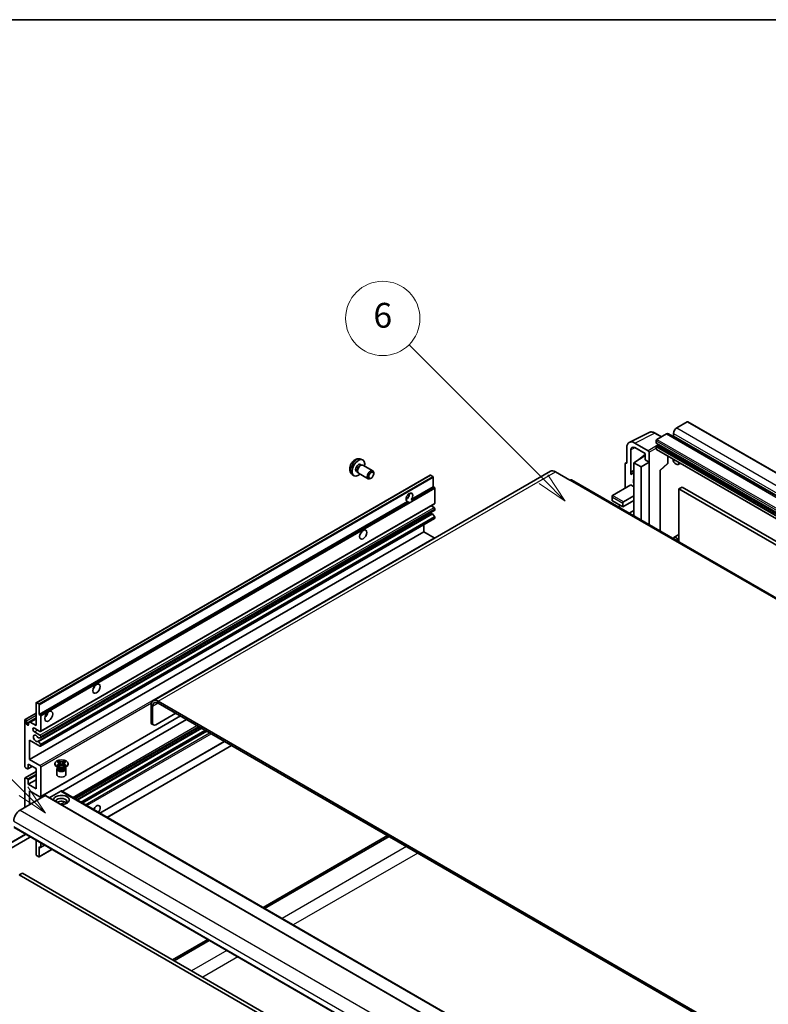
# Model space of a CAD drawing. Units: millimetres. Extents: x 27 to 14173, y 6 to 1833.
# Drawn here: x 225 to 558, y 1115 to 1552 of the extents above; entities that cross this region are included whole.
import ezdxf

# ---------------------------------------------------------------- set-up
doc = ezdxf.new("R2010")
doc.units = ezdxf.units.MM
for name, color, linetype, lineweight in [('Border (ISO)', 7, 'Continuous', 35), ('Visible (ISO)', 7, 'Continuous', 35), ('Visible Narrow (ISO)', 7, 'Continuous', 25)]:
    doc.layers.add(name, color=color, linetype=linetype, lineweight=lineweight)
doc.layers.add('Symbol (TK)', color=100, linetype='Continuous', lineweight=18, true_color=0x00ff3f)
doc.styles.add('Note Text (TK2)', font='MS PGothic.ttf')

# ---------------------------------------------------------------- blocks, each defined once
blk = doc.blocks.new('図面枠 tk図枠')
at = {"layer": 'Border (ISO)'}
blk.add_line((14.5, 289), (405.5, 289), dxfattribs=at)
blk = doc.blocks.new('バルーン7')
at = {"layer": 'Symbol (TK)', "color": 100, "true_color": 0x00ff40}
for p, q in [((92.904, 251.926), (82.049, 262.781)), ((92.904, 251.926), (94.672, 250.158)), ((94.672, 250.158), (93.258, 252.279)), ((92.551, 251.572), (94.672, 250.158))]:
    blk.add_line(p, q, dxfattribs=at)
at = {"layer": 'Symbol (TK)'}
blk.add_circle((79.936, 264.894), 3, dxfattribs=at)
at = {"layer": 'Symbol (TK)', "color": 7, "insert": (79.936, 264.888), "char_height": 2, "attachment_point": 5, "style": 'Note Text (TK2)'}
blk.add_mtext('6', dxfattribs=at)
blk = doc.blocks.new('バルーン11')
at = {"layer": 'Symbol (TK)', "color": 100, "true_color": 0x00ff40}
for p, q in [((50.928, 226.742), (34.332, 243.338)), ((50.928, 226.742), (52.696, 224.975)), ((52.696, 224.975), (51.281, 227.096)), ((50.574, 226.389), (52.696, 224.975))]:
    blk.add_line(p, q, dxfattribs=at)
at = {"layer": 'Symbol (TK)'}
blk.add_circle((32.219, 245.451), 3, dxfattribs=at)
at = {"layer": 'Symbol (TK)', "color": 7, "insert": (32.219, 245.434), "char_height": 2, "attachment_point": 5, "style": 'Note Text (TK2)'}
blk.add_mtext('4', dxfattribs=at)

msp = doc.modelspace()

# ---------------------------------------------------------------- linework, layer by layer
at = {"layer": 'Visible (ISO)'}
for p, q in [((521.6935, 1373.299), (517.0266, 1370.6046)), ((521.9435, 1373.3238), (812.5644, 1205.5338)), ((495.9468, 1364.2062), (504.7464, 1368.601)), ((510.2298, 1366.6804), (507.3889, 1368.3206)), ((512.4304, 1367.951), (508.2585, 1365.5423)), ((513.4304, 1368.0501), (804.0513, 1200.26)), ((515.6124, 1368.1551), (515.6124, 1367.1753)), ((504.3696, 1360.4391), (498.3569, 1363.9106)), ((507.905, 1364.93), (507.905, 1363.9502)), ((507.9671, 1363.8128), (798.588, 1196.0228)), ((494.8235, 1361.8706), (494.8235, 1354.9279)), ((496.5923, 1351.0471), (496.5923, 1360.8468)), ((498.359, 1361.8668), (502.9541, 1359.2139)), ((502.9541, 1359.2139), (502.9541, 1356.4999)), ((504.723, 1355.4787), (504.723, 1359.8271)), ((507.905, 1362.2355), (507.905, 1361.2557)), ((508.0085, 1361.0268), (798.6294, 1193.2368)), ((508.7535, 1362.9704), (508.1171, 1362.6029)), ((376.7563, 1356.7661), (377.5484, 1356.4155)), ((494.341, 1354.9872), (494.8235, 1355.2282)), ((494.8235, 1354.9279), (494.8231, 1354.9281)), ((498.0055, 1355.132), (502.9541, 1358.4026)), ((498.0055, 1355.132), (498.0055, 1340.4351)), ((501.1874, 1353.2949), (498.0055, 1355.132)), ((500.2513, 1356.6443), (502.9541, 1358.8721)), ((500.2739, 1356.6313), (500.2513, 1356.6443)), ((500.2513, 1356.6443), (500.2513, 1356.6163)), ((501.1874, 1353.2949), (504.723, 1355.4787)), ((502.9541, 1356.4999), (504.723, 1355.4787)), ((504.723, 1327.6743), (504.723, 1355.4787)), ((513.0582, 1355.033), (513.0582, 1358.1114)), ((518.5973, 1354.9134), (517.7438, 1354.4206)), ((460.9305, 1351.3745), (284.5073, 1249.5165)), ((374.7834, 1351.3406), (375.3066, 1351.0385)), ((375.2117, 1351.2265), (375.3769, 1350.8991)), ((375.6659, 1350.583), (380.0291, 1348.0639)), ((376.5686, 1354.4327), (377.0918, 1354.1306)), ((376.8816, 1354.1188), (377.2477, 1354.1394)), ((377.6659, 1354.0471), (382.0291, 1351.528)), ((382.4434, 1350.2621), (382.4433, 1350.6129)), ((463.1805, 1351.1516), (469.5444, 1347.4773)), ((494.1164, 1354.5201), (494.1164, 1343.9052)), ((496.5923, 1351.0471), (498.0055, 1351.7529)), ((496.5928, 1351.0469), (496.5923, 1351.0471)), ((496.5928, 1351.0469), (498.0055, 1351.7524)), ((496.5928, 1349.877), (496.5928, 1351.0469)), ((498.0055, 1350.8189), (497.0447, 1350.2642)), ((501.1874, 1329.7155), (501.1874, 1353.2949)), ((509.6444, 1351.6544), (512.8978, 1354.666)), ((509.6461, 1351.656), (509.6461, 1324.8319)), ((232.549, 1248.6757), (407.5579, 1349.7172)), ((372.8564, 1350.0113), (373.5561, 1349.5006)), ((381.3326, 1348.3381), (381.0288, 1348.1628)), ((408.6979, 1349.1307), (407.7079, 1349.7023)), ((408.91, 1344.5175), (408.91, 1348.7633)), ((752.7836, 1184.4564), (470.2944, 1347.5516)), ((399.1242, 1338.8677), (408.91, 1344.5175)), ((409.405, 1344.2318), (408.91, 1344.5175)), ((409.6171, 1337.1691), (409.6171, 1343.8643)), ((488.4595, 1340.6392), (496.5913, 1345.334)), ((496.5913, 1345.334), (498.0055, 1344.5175)), ((519.3954, 1344.3338), (517.9812, 1343.5173)), ((517.9812, 1320.0196), (517.9812, 1343.5173)), ((517.9812, 1343.5173), (806.8344, 1176.7479)), ((519.3954, 1344.3338), (808.2486, 1177.5644)), ((233.9011, 1243.4761), (397.4826, 1337.9199)), ((396.8188, 1338.9305), (397.2331, 1339.1697)), ((397.9776, 1337.6341), (397.4826, 1337.9199)), ((399.1242, 1338.8677), (399.6192, 1338.5819)), ((488.3131, 1340.3155), (488.3131, 1338.3938)), ((488.4595, 1338.1897), (493.0557, 1335.5361)), ((493.0557, 1335.5361), (498.0055, 1338.3938)), ((493.4093, 1337.7814), (498.0055, 1340.4351)), ((498.0055, 1340.4351), (498.0055, 1338.3938)), ((498.0055, 1338.3938), (498.0055, 1333.9031)), ((234.5046, 1235.8987), (409.5136, 1336.9402)), ((234.5461, 1233.1242), (409.555, 1334.1657)), ((409.2636, 1335.332), (407.9958, 1336.0639)), ((409.6171, 1334.303), (409.6171, 1334.7196)), ((491.0202, 1335.5856), (491.9951, 1336.1485)), ((493.0557, 1335.5361), (493.0557, 1337.1691)), ((495.9699, 1332.7279), (498.0055, 1333.9031)), ((498.0055, 1333.9031), (498.0055, 1331.8618)), ((234.5046, 1229.3668), (409.5136, 1330.4082)), ((408.4023, 1332.5697), (400.0585, 1327.7524)), ((409.5088, 1331.3461), (408.6085, 1332.4497)), ((409.6171, 1330.6371), (409.6171, 1331.07)), ((497.7377, 1331.7072), (498.0055, 1331.8618)), ((498.0055, 1331.8618), (498.0055, 1331.5527)), ((229.6584, 1223.4719), (404.6674, 1324.5134)), ((233.3457, 1231.5144), (400.0021, 1327.7336)), ((404.6674, 1324.5134), (404.6674, 1327.6103)), ((409.2636, 1321.8598), (404.6674, 1324.5134)), ((517.9812, 1323.2506), (515.7438, 1321.9588)), ((232.4869, 1238.5771), (232.4869, 1248.5384)), ((232.699, 1248.6608), (233.6889, 1248.0893)), ((233.9011, 1247.7219), (233.9011, 1243.4761)), ((283.5753, 1247.4565), (283.5753, 1240.108)), ((284.2824, 1247.0483), (284.2824, 1239.6998)), ((581.9744, 1078.85), (286.7573, 1249.2936)), ((581.9744, 1078.0335), (286.7573, 1248.4771)), ((227.6407, 1241.2555), (232.4869, 1244.0534)), ((228.2442, 1239.4753), (232.4869, 1241.9247)), ((229.9059, 1240.0672), (232.4869, 1241.5573)), ((233.9011, 1243.4761), (234.3961, 1243.1903)), ((234.5046, 1206.9131), (296.6265, 1242.7792)), ((234.6082, 1242.8229), (234.6082, 1236.1276)), ((244.0299, 1209.3156), (299.3085, 1241.2307)), ((285.6967, 1238.8833), (294.5355, 1243.9864)), ((227.5371, 1220.4101), (227.5371, 1241.0266)), ((228.2442, 1240.6184), (228.2442, 1239.4753)), ((229.1988, 1239.659), (229.9059, 1240.0672)), ((229.1988, 1238.9241), (229.1988, 1239.659)), ((229.9059, 1240.0672), (232.4869, 1238.5771)), ((234.2546, 1235.9235), (231.7798, 1237.3524)), ((249.7959, 1205.9866), (305.0745, 1237.9017)), ((250.5757, 1205.5364), (305.8543, 1237.4515)), ((284.6967, 1238.7842), (283.9895, 1239.1925)), ((231.7798, 1235.7194), (234.2546, 1234.2905)), ((234.5021, 1233.1107), (233.6018, 1233.0303)), ((234.6082, 1233.6781), (234.6082, 1233.2616)), ((253.0151, 1204.128), (308.2937, 1236.0431)), ((229.6584, 1232.0451), (229.6584, 1223.4719)), ((234.2546, 1229.3915), (229.6584, 1232.0451)), ((233.5995, 1231.4082), (234.4999, 1230.3046)), ((234.6082, 1230.0285), (234.6082, 1229.5956)), ((260.8762, 1199.5894), (316.1548, 1231.5045)), ((264.0581, 1197.7523), (319.3367, 1229.6674)), ((228.7392, 1219.3078), (227.8907, 1219.7977)), ((228.8892, 1219.2929), (230.7716, 1220.3797)), ((228.9513, 1221.4307), (228.9513, 1219.4303)), ((232.4869, 1219.3894), (228.9513, 1221.4307)), ((229.6584, 1223.4719), (234.2546, 1220.8183)), ((232.4869, 1210.408), (232.4869, 1219.3894)), ((234.6082, 1220.2059), (234.6082, 1207.142)), ((240.9006, 1221.349), (240.9006, 1221.6756)), ((242.3864, 1219.7977), (241.75, 1220.1651)), ((241.8006, 1219.2568), (241.8006, 1216.7767)), ((241.9032, 1222.4581), (242.4453, 1222.7711)), ((241.9574, 1222.4268), (241.9032, 1222.4581)), ((241.9032, 1220.8932), (241.9574, 1220.9245)), ((242.4453, 1220.5802), (241.9032, 1220.8932)), ((241.9032, 1220.8932), (241.9653, 1220.8848)), ((242.1448, 1219.8101), (242.0421, 1219.9964)), ((242.0631, 1219.9584), (242.0631, 1219.4711)), ((242.4453, 1222.7711), (242.4995, 1222.7398)), ((242.4453, 1222.7711), (242.5075, 1222.6909)), ((242.4995, 1220.6115), (242.4453, 1220.5802)), ((242.5194, 1220.8102), (242.8414, 1220.7668)), ((243.0615, 1221.9766), (243.7999, 1221.0246)), ((243.6163, 1220.9173), (243.8006, 1221.0237)), ((243.8006, 1221.0241), (243.8006, 1221.0237)), ((243.8006, 1221.0237), (243.9849, 1220.9173)), ((243.8013, 1221.0246), (244.5397, 1221.9766)), ((244.7598, 1220.7668), (245.0818, 1220.8102)), ((245.0937, 1222.6909), (245.1559, 1222.7711)), ((245.1017, 1222.7398), (245.1559, 1222.7711)), ((245.1559, 1220.5802), (245.1017, 1220.6115)), ((245.1559, 1222.7711), (245.698, 1222.4581)), ((245.698, 1220.8932), (245.1559, 1220.5802)), ((245.2148, 1219.7977), (245.8512, 1220.1651)), ((245.4564, 1219.8101), (245.559, 1219.9964)), ((245.5381, 1219.9584), (245.5381, 1219.4711)), ((245.6358, 1220.8848), (245.698, 1220.8932)), ((245.698, 1222.4581), (245.6438, 1222.4268)), ((245.6438, 1220.9245), (245.698, 1220.8932)), ((245.8006, 1219.2568), (245.8006, 1216.7767)), ((246.7006, 1221.349), (246.7006, 1221.6756)), ((227.5371, 1202.243), (227.5371, 1215.1028)), ((227.6407, 1215.3317), (232.4869, 1218.1297)), ((227.8907, 1215.307), (228.7392, 1214.8171)), ((228.9513, 1212.4492), (232.4869, 1214.4905)), ((228.9513, 1214.4496), (228.9513, 1212.4492)), ((228.9513, 1212.4492), (232.4869, 1210.408)), ((236.5174, 1207.4278), (225.4158, 1201.0183)), ((229.6584, 1209.5915), (229.6584, 1203.4678)), ((234.2546, 1206.9379), (229.6584, 1209.5915)), ((236.6674, 1207.4426), (521.6314, 1042.9186)), ((243.5884, 1209.469), (238.373, 1206.4579)), ((243.7384, 1209.4839), (528.7025, 1044.9598)), ((222.7945, 1193.212), (507.7585, 1028.688)), ((229.567, 1188.7659), (213.8692, 1179.7028)), ((229.617, 1189.273), (229.617, 1188.8525)), ((388.5807, 1189.6894), (333.3021, 1157.7743)), ((334.0092, 1157.366), (389.2878, 1189.2811)), ((232.4869, 1181.259), (232.4869, 1187.6161)), ((233.9011, 1184.6883), (233.9011, 1180.4426)), ((234.3961, 1184.4026), (233.9011, 1184.6883)), ((234.5461, 1184.3877), (236.3124, 1185.4075)), ((234.6082, 1186.3914), (234.6082, 1184.525)), ((233.6889, 1180.3201), (232.699, 1180.8916)), ((233.8389, 1180.3052), (239.4943, 1183.5704)), ((226.4765, 1173.0533), (225.0622, 1172.2368)), ((225.0622, 1172.2368), (510.0263, 1007.7127)), ((226.4765, 1173.0533), (511.4405, 1008.5292)), ((308.7383, 1143.5923), (293.1213, 1134.5759)), ((293.8284, 1134.1676), (309.4454, 1143.1841))]:
    msp.add_line(p, q, dxfattribs=at)
for centre, radius, start in [((512.5582, 1355.033), 0.5, 312.789481), ((229.517, 1188.8525), 0.1, 300)]:
    msp.add_arc(centre, radius, start, 0, dxfattribs=at)
for centre, major_axis, ratio, start_param, end_param in [((521.6935, 1372.8908), (0.25, 0.433), 0.57735027, 0, 0.78539816), ((512.4304, 1366.318), (1, 1.7321), 0.57735027, 0, 0.78539816), ((517.0266, 1368.9716), (-1, -1.7321), 0.57735027, 3.92699082, 5.49778714), ((498.3612, 1359.8231), (-2.503, 4.3354), 0.5766475, 5.49839613, 7.06797448), ((508.2585, 1365.1341), (-0.25, -0.433), 0.57735027, 3.92699082, 5.49778714), ((508.1171, 1364.0726), (-0.15, -0.2598), 0.57735027, 5.49778714, 6.28318531), ((515.4003, 1367.0528), (-0.15, -0.2598), 0.57735027, 1.15447238, 2.35619449), ((498.3612, 1359.8231), (-1.2515, 2.1677), 0.5766475, 5.49839613, 7.06797448), ((504.3692, 1360.0309), (0.25, -0.433), 0.5780539, 0.78600715, 2.3555855), ((508.1171, 1362.358), (-0.15, -0.2598), 0.57735027, 3.92699082, 5.49778714), ((508.2585, 1361.4598), (-0.25, -0.433), 0.57735027, 5.49778714, 6.28318531), ((508.7535, 1363.2153), (-0.15, -0.2598), 0.57735027, 0.78539816, 1.99787491), ((375.676, 1352.8866), (2, 3.4641), 0.57735027, 5.23598776, 10.47197551), ((375.676, 1352.8866), (0.8926, 1.5461), 0.57735027, 0, 3.14159265), ((494.8239, 1354.1106), (-0.5006, 0.8671), 0.5766475, 5.49839613, 7.06797448), ((516.7438, 1356.1526), (1, -1.7321), 0.57735027, 4.03073018, 6.96484411), ((376.3623, 1352.4904), (0.8926, 1.5461), 0.57735027, 0.36144194, 2.78015071), ((376.6659, 1352.3151), (1, 1.7321), 0.57735027, 0, 3.14159265), ((381.0291, 1349.796), (1, 1.7321), 0.57735027, 5.49801994, 10.20994333), ((463.1805, 1347.4773), (-2.25, 3.8971), 0.57735027, 5.49778714, 6.28318531), ((499.4197, 1346.1505), (-2.375, 4.1136), 0.57735027, 5.93239267, 6.4981299), ((509.1461, 1351.8745), (-0.4996, 0.2183), 0.0957488, 2.43291877, 3.09977496), ((407.7079, 1349.4573), (-0.15, 0.2598), 0.57735027, 5.49778714, 6.28318531), ((408.6979, 1348.8858), (-0.15, 0.2598), 0.57735027, 3.92699082, 5.49778714), ((469.5444, 1346.2526), (0.75, 1.299), 0.57735027, 0, 0.78539816), ((499.4197, 1346.1505), (-1.125, 1.9486), 0.57735027, 0.30951591, 1.26128041), ((398.3034, 1339.8227), (-1.05, -1.8187), 0.57735027, 1.37108371, 6.48289793), ((396.8892, 1340.6392), (1.05, 1.8187), 0.57735027, 3.88043833, 5.54433963), ((409.405, 1343.9868), (-0.15, 0.2598), 0.57735027, 3.92699082, 5.49778714), ((399.0105, 1339.4144), (-1.05, -1.8187), 0.57735027, 0.56674497, 1.00405136), ((488.8131, 1340.0268), (0.3536, -0.6124), 0.57735027, 3.14159265, 4.71238898), ((488.8131, 1338.3938), (-0.5, 0), 0.57735027, 0, 0.78539816), ((493.4093, 1337.3732), (0.25, 0.433), 0.57735027, 0.78539816, 2.35619449), ((409.2636, 1334.9237), (-0.25, 0.433), 0.57735027, 3.92699082, 5.49778714), ((409.2636, 1337.3732), (0.25, -0.433), 0.57735027, 0, 0.78539816), ((409.405, 1334.4255), (0.15, -0.2598), 0.57735027, 0, 0.78539816), ((407.4958, 1333.9031), (0.8105, -1.4038), 0.57735027, 5.23006303, 6.15634874), ((408.5046, 1332.2961), (-0.15, 0.2598), 0.57735027, 4.98615215, 6.00097029), ((409.405, 1331.1925), (-0.15, 0.2598), 0.57735027, 3.92699082, 4.98615215), ((409.2636, 1330.8412), (0.25, -0.433), 0.57735027, 0, 0.78539816), ((375.676, 1324.5134), (1.125, 1.9486), 0.57735027, 4.37255207, 5.05222589), ((399.143, 1329.0806), (0.8, -1.3856), 0.57735027, 5.23755347, 6.21344694), ((409.2636, 1321.4515), (-0.25, 0.433), 0.57735027, 4.87426019, 5.49778714), ((516.7438, 1320.2268), (-1, 1.7321), 0.57735027, 4.43235133, 6.75269598), ((257.2356, 1256.1318), (1.125, 1.9486), 0.57735027, 4.37255207, 5.05222589), ((286.7573, 1245.6194), (-2.25, 3.8971), 0.57735027, 5.49778714, 7.06858347), ((232.699, 1248.4159), (-0.15, 0.2598), 0.57735027, 5.49778714, 7.06858347), ((233.6889, 1247.8443), (0.15, -0.2598), 0.57735027, 0.78539816, 2.35619449), ((286.7573, 1245.6194), (-1.75, 3.0311), 0.57735027, 5.49778714, 7.06858347), ((227.8907, 1240.8225), (-0.25, 0.433), 0.57735027, 3.92699082, 7.06858347), ((234.3961, 1242.9454), (0.15, -0.2598), 0.57735027, 0.78539816, 2.35619449), ((236.0224, 1243.8843), (1.25, 2.1651), 0.57735027, 4.15479015, 5.26998781), ((228.7215, 1239.2648), (0.3398, -0.5886), 0.57735027, 4.04450246, 6.95107183), ((231.7798, 1236.5359), (-0.5, 0.866), 0.57735027, 5.49778714, 8.6393798), ((284.9895, 1240.9245), (-1, -1.7321), 0.57735027, 5.49778714, 6.28318531), ((285.6967, 1240.5163), (-1, -1.7321), 0.57735027, 5.49778714, 7.06858347), ((232.4869, 1232.8616), (-0.8, 1.3856), 0.57735027, 4.64831773, 9.48877222), ((233.4957, 1233.3036), (0.15, -0.2598), 0.57735027, 4.64831773, 6.02138592), ((234.2546, 1236.3317), (0.25, -0.433), 0.57735027, 5.49778714, 7.06858347), ((234.2546, 1233.8823), (0.25, -0.433), 0.57735027, 0.78539816, 2.35619449), ((234.3961, 1233.384), (0.15, -0.2598), 0.57735027, 6.02138592, 7.06858347), ((233.4957, 1231.2546), (-0.15, 0.2598), 0.57735027, 4.98615215, 6.34717957), ((234.2546, 1229.7998), (0.25, -0.433), 0.57735027, 5.49778714, 7.06858347), ((234.3961, 1230.151), (0.15, -0.2598), 0.57735027, 0.78539816, 1.8445595), ((227.8907, 1220.2059), (-0.25, 0.433), 0.57735027, 0.78539816, 2.35619449), ((228.7392, 1219.5527), (0.15, -0.2598), 0.57735027, 5.49778714, 7.06858347), ((234.2546, 1220.4101), (0.25, -0.433), 0.57735027, 0.78539816, 2.35619449), ((243.8006, 1221.349), (-2.9, 0), 0.57735027, 0, 3.14159265), ((243.8006, 1219.2568), (-2, 0), 0.57735027, 5.76506171, 9.94290156), ((243.8006, 1219.4711), (-1.7375, 0), 0.57735027, 0, 2.35619449), ((243.8006, 1220.1141), (1.7375, 0), 0.57735027, 3.44947975, 5.97529822), ((243.8006, 1220.6142), (-2, 0), 0.57735027, 0.78539816, 2.35619449), ((243.8006, 1219.4711), (1.7375, 0), 0.57735027, 5.49778714, 6.28318531), ((227.8907, 1214.8987), (-0.25, 0.433), 0.57735027, 5.49778714, 7.06858347), ((243.8006, 1216.7767), (-2, 0), 0.57735027, 0, 3.14159265), ((228.7392, 1214.5721), (0.15, -0.2598), 0.57735027, 0.78539816, 2.35619449), ((234.2546, 1207.3461), (0.25, -0.433), 0.57735027, 5.49778714, 7.06858347), ((236.5174, 1207.1828), (0.15, 0.2598), 0.57735027, 0, 0.78539816), ((243.8006, 1205.509), (-3.5, 0), 0.57735027, 1.4859354, 6.36804624), ((243.8006, 1204.7333), (2.55, 0), 0.57735027, 5.6701034, 9.38273142), ((243.5884, 1209.2241), (0.15, 0.2598), 0.57735027, 0, 0.78539816), ((243.8006, 1203.4678), (-2.55, 0), 0.57735027, 3.585875, 5.56675786), ((259.3569, 1201.0183), (1.125, 1.9486), 0.57735027, 4.49839617, 8.06797444), ((257.2356, 1202.243), (1.125, 1.9486), 0.57735027, 4.49839617, 5.05222589), ((225.4158, 1197.7523), (-2, -3.4641), 0.57735027, 3.92699082, 5.49778714), ((234.3961, 1184.6475), (0.15, -0.2598), 0.57735027, 5.49778714, 7.06858347), ((232.699, 1181.1366), (-0.15, 0.2598), 0.57735027, 0.78539816, 2.35619449), ((233.6889, 1180.565), (0.15, -0.2598), 0.57735027, 5.49778714, 7.06858347)]:
    msp.add_ellipse(centre, major_axis=major_axis, ratio=ratio, start_param=start_param, end_param=end_param, dxfattribs=at)
for centre, major_axis in [((381.3328, 1349.6206), (0.7853, 1.3602)), ((377.7973, 1323.2886), (-1.125, -1.9486)), ((259.3569, 1254.907), (-1.125, -1.9486)), ((238.1437, 1242.6596), (-1.25, -2.1651)), ((243.8006, 1221.6756), (2.9, 0))]:
    msp.add_ellipse(centre, major_axis=major_axis, ratio=0.57735027, dxfattribs=at)
for points, knots in [([(507.3889, 1368.3206), (507.211, 1368.4233), (507.0309, 1368.5119), (506.6691, 1368.6576), (506.4872, 1368.7149), (506.1242, 1368.7948), (505.943, 1368.8174), (505.5853, 1368.8243), (505.4087, 1368.8085), (505.0667, 1368.7356), (504.9015, 1368.6784), (504.7464, 1368.601)], [-0.784789176, -0.784789176, -0.784789176, -0.784789176, -0.634804167, -0.634804167, -0.484819157, -0.484819157, -0.334834148, -0.334834148, -0.184849139, -0.184849139, -0.03486413, -0.03486413, -0.03486413, -0.03486413]), ([(376.7563, 1356.7661), (376.5007, 1356.8792), (376.2293, 1356.944), (375.6684, 1356.9897), (375.3819, 1356.9602), (374.7782, 1356.8166), (374.4726, 1356.6825), (373.8414, 1356.3098), (373.5298, 1356.0516), (372.9592, 1355.4538), (372.7041, 1355.11), (372.2792, 1354.3781), (372.1085, 1353.9909), (371.8649, 1353.1849), (371.7921, 1352.7659), (371.788, 1351.9276), (371.8486, 1351.5052), (372.1478, 1350.7839), (372.3375, 1350.4829), (372.6786, 1350.1512), (372.7649, 1350.0782), (372.8564, 1350.0113)], [0.84730152, 0.84730152, 0.84730152, 0.84730152, 1.05226137, 1.05226137, 1.28485125, 1.28485125, 1.58220865, 1.58220865, 1.9574686, 1.9574686, 2.35189349, 2.35189349, 2.74172985, 2.74172985, 3.13599765, 3.13599765, 3.51030353, 3.51030353, 3.78196582, 3.78196582, 3.86508746, 3.86508746, 3.86508746, 3.86508746]), ([(398.6884, 1337.5547), (398.6114, 1337.5299), (398.5347, 1337.5149), (398.3967, 1337.5087), (398.3192, 1337.5148), (398.2153, 1337.538), (398.1753, 1337.5494), (398.1131, 1337.571), (398.0827, 1337.5829), (398.0256, 1337.6084), (397.9988, 1337.6219), (397.9776, 1337.6341)], [-0.0853709179, -0.0853709179, -0.0853709179, -0.0853709179, -0.0545116262, -0.0545116262, -0.0293355354, -0.0293355354, -0.0179856969, -0.0179856969, -0.0089928485, -0.0089928485, 0, 0, 0, 0]), ([(399.6192, 1338.5819), (399.6404, 1338.5697), (399.6571, 1338.5503), (399.6774, 1338.5035), (399.6812, 1338.4763), (399.6803, 1338.4183), (399.6721, 1338.3791), (399.6373, 1338.2758), (399.5885, 1338.1968), (399.4823, 1338.062), (399.4097, 1337.9908), (399.3326, 1337.9266)], [-0.2570614387, -0.2570614387, -0.2570614387, -0.2570614387, -0.2480685903, -0.2480685903, -0.2390757418, -0.2390757418, -0.2277259033, -0.2277259033, -0.2025498125, -0.2025498125, -0.1716905209, -0.1716905209, -0.1716905209, -0.1716905209]), ([(400.0022, 1327.7336), (400.0169, 1327.742), (400.036, 1327.7485), (400.0581, 1327.7523), (400.0583, 1327.7524), (400.0585, 1327.7524)], [0.15416741811, 0.15416741811, 0.15416741811, 0.15416741811, 0.16227985813, 0.16227985813, 0.1623400483, 0.1623400483, 0.1623400483, 0.1623400483]), ([(241.9574, 1222.4268), (242.1292, 1222.3276), (242.2653, 1222.2098), (242.4514, 1221.9488), (242.4985, 1221.808), (242.4941, 1221.5295), (242.4464, 1221.3945), (242.2633, 1221.1398), (242.128, 1221.0229), (241.9574, 1220.9245)], [0, 0, 0, 0, 0.072885793, 0.072885793, 0.146658287, 0.146658287, 0.217581823, 0.217581823, 0.289952455, 0.289952455, 0.289952455, 0.289952455]), ([(242.5194, 1220.8102), (242.4579, 1220.8185), (242.3969, 1220.8273), (242.2555, 1220.8471), (242.1994, 1220.8548), (242.0637, 1220.8722), (242.0159, 1220.878), (241.9653, 1220.8848)], [0, 0, 0, 0, 0.0306367579, 0.0306367579, 0.0633579056, 0.0633579056, 0.093091513, 0.093091513, 0.093091513, 0.093091513]), ([(242.4845, 1221.7955), (242.4893, 1221.7885), (242.4951, 1221.7803), (242.5088, 1221.7612), (242.5171, 1221.75), (242.5371, 1221.7236), (242.5492, 1221.708), (242.5817, 1221.6668), (242.6027, 1221.641), (242.6656, 1221.565), (242.708, 1221.5151), (242.863, 1221.3337), (242.9764, 1221.2042), (243.1191, 1221.014), (243.1564, 1220.9615), (243.1964, 1220.8936), (243.2039, 1220.8801), (243.211, 1220.8666)], [0.066291801, 0.066291801, 0.066291801, 0.066291801, 0.070187519, 0.070187519, 0.074729259, 0.074729259, 0.080731294, 0.080731294, 0.090656636, 0.090656636, 0.110328674, 0.110328674, 0.162837598, 0.162837598, 0.181946023, 0.181946023, 0.186576357, 0.186576357, 0.186576357, 0.186576357]), ([(245.1017, 1222.7398), (244.9299, 1222.6406), (244.7257, 1222.562), (244.2737, 1222.4546), (244.0298, 1222.4274), (243.5475, 1222.4299), (243.3137, 1222.4575), (242.8726, 1222.5632), (242.6701, 1222.6413), (242.4995, 1222.7398)], [0, 0, 0, 0, 0.072885793, 0.072885793, 0.146658287, 0.146658287, 0.217581823, 0.217581823, 0.289952455, 0.289952455, 0.289952455, 0.289952455]), ([(242.4995, 1220.6115), (242.6713, 1220.7106), (242.8754, 1220.7892), (243.3275, 1220.8967), (243.5713, 1220.9239), (244.0536, 1220.9213), (244.2874, 1220.8938), (244.7286, 1220.7881), (244.9311, 1220.7099), (245.1017, 1220.6115)], [0, 0, 0, 0, 0.072885793, 0.072885793, 0.146658287, 0.146658287, 0.217581823, 0.217581823, 0.289952455, 0.289952455, 0.289952455, 0.289952455]), ([(243.0615, 1221.9766), (243, 1222.0559), (242.9417, 1222.1335), (242.8041, 1222.3145), (242.7483, 1222.3868), (242.6087, 1222.5631), (242.558, 1222.6258), (242.5075, 1222.6909)], [0, 0, 0, 0, 0.0306367579, 0.0306367579, 0.0633579056, 0.0633579056, 0.093091513, 0.093091513, 0.093091513, 0.093091513]), ([(243.8006, 1221.0241), (243.8006, 1221.0241), (243.8005, 1221.0241), (243.8004, 1221.0241), (243.8004, 1221.0241), (243.8002, 1221.0242), (243.8002, 1221.0243), (243.8001, 1221.0243), (243.8001, 1221.0244), (243.8, 1221.0244), (243.8, 1221.0244), (243.7999, 1221.0245), (243.7999, 1221.0245), (243.7999, 1221.0245), (243.7999, 1221.0245), (243.7999, 1221.0245), (243.7999, 1221.0245), (243.7999, 1221.0246), (243.7999, 1221.0246), (243.7999, 1221.0246), (243.7999, 1221.0246), (243.7999, 1221.0246)], [0.0000813589658, 0.0000813589658, 0.0000813589658, 0.0000813589658, 0.0000886547804, 0.0000886547804, 0.0001116313423, 0.0001116313423, 0.0001345645454, 0.0001345645454, 0.0001458173852, 0.0001458173852, 0.0001568303456, 0.0001568303456, 0.000162226718, 0.000162226718, 0.0001648942266, 0.0001648942266, 0.0001675401949, 0.0001675401949, 0.0001688548644, 0.0001688548644, 0.0001712783269, 0.0001712783269, 0.0001712783269, 0.0001712783269]), ([(243.8013, 1221.0246), (243.8013, 1221.0246), (243.8013, 1221.0246), (243.8012, 1221.0245), (243.8012, 1221.0245), (243.8012, 1221.0245), (243.8012, 1221.0245), (243.8012, 1221.0244), (243.8012, 1221.0244), (243.8011, 1221.0244), (243.8011, 1221.0244), (243.801, 1221.0243), (243.801, 1221.0243), (243.8009, 1221.0242), (243.8008, 1221.0242), (243.8007, 1221.0241), (243.8006, 1221.0241), (243.8006, 1221.0241)], [0, 0, 0, 0, 0.0000052612573, 0.0000052612573, 0.0000106101267, 0.0000106101267, 0.0000160401592, 0.0000160401592, 0.0000215441929, 0.0000215441929, 0.0000327423002, 0.0000327423002, 0.0000441350315, 0.0000441350315, 0.0000671979136, 0.0000671979136, 0.0000901023593, 0.0000901023593, 0.0000901023593, 0.0000901023593]), ([(244.3902, 1220.8666), (244.3905, 1220.8673), (244.3909, 1220.8679), (244.4063, 1220.8974), (244.4235, 1220.9258), (244.4727, 1221.0014), (244.5067, 1221.0476), (244.6173, 1221.1915), (244.6973, 1221.2857), (244.8354, 1221.4477), (244.8938, 1221.5154), (244.9731, 1221.6102), (244.9946, 1221.6364), (245.0298, 1221.6799), (245.0436, 1221.6973), (245.0707, 1221.7322), (245.0842, 1221.7501), (245.1019, 1221.7744), (245.1075, 1221.7823), (245.1138, 1221.7915), (245.1153, 1221.7936), (245.1166, 1221.7955)], [0.018093213, 0.018093213, 0.018093213, 0.018093213, 0.018320555, 0.018320555, 0.028222973, 0.028222973, 0.045383463, 0.045383463, 0.082990685, 0.082990685, 0.109990992, 0.109990992, 0.120123365, 0.120123365, 0.126810052, 0.126810052, 0.133730941, 0.133730941, 0.137307073, 0.137307073, 0.138410721, 0.138410721, 0.138410721, 0.138410721]), ([(245.0937, 1222.6909), (245.0377, 1222.6187), (244.9791, 1222.5467), (244.8307, 1222.3583), (244.7783, 1222.29), (244.6444, 1222.1135), (244.594, 1222.0467), (244.5397, 1221.9766)], [0, 0, 0, 0, 0.0279076229, 0.0279076229, 0.0541181619, 0.0541181619, 0.0746286333, 0.0746286333, 0.0746286333, 0.0746286333]), ([(245.6358, 1220.8848), (245.5798, 1220.8772), (245.5249, 1220.8707), (245.3797, 1220.8518), (245.3266, 1220.8445), (245.1885, 1220.825), (245.1361, 1220.8175), (245.0818, 1220.8102)], [0, 0, 0, 0, 0.0279076229, 0.0279076229, 0.0541181619, 0.0541181619, 0.0746286333, 0.0746286333, 0.0746286333, 0.0746286333]), ([(245.6438, 1220.9245), (245.472, 1221.0236), (245.3359, 1221.1415), (245.1498, 1221.4025), (245.1027, 1221.5433), (245.1071, 1221.8217), (245.1547, 1221.9567), (245.3378, 1222.2114), (245.4732, 1222.3283), (245.6438, 1222.4268)], [0, 0, 0, 0, 0.072885793, 0.072885793, 0.146658287, 0.146658287, 0.217581823, 0.217581823, 0.289952455, 0.289952455, 0.289952455, 0.289952455])]:
    msp.add_open_spline(points, degree=3, knots=knots, dxfattribs=at)
at = {"layer": 'Visible Narrow (ISO)'}
for p, q in [((521.6935, 1373.299), (812.3144, 1205.509)), ((498.3569, 1363.9106), (507.1512, 1368.3027)), ((507.1512, 1368.3027), (510.0954, 1366.6029)), ((512.4304, 1367.951), (803.0513, 1200.1609)), ((515.6124, 1368.1551), (806.2333, 1200.3651)), ((517.0266, 1370.6046), (807.6475, 1202.8146)), ((507.905, 1364.93), (798.5258, 1197.1399)), ((507.905, 1363.9502), (798.5258, 1196.1601)), ((508.2585, 1365.5423), (798.8794, 1197.7523)), ((515.6124, 1367.1753), (806.2333, 1199.3853)), ((498.4869, 1361.793), (496.5923, 1360.8468)), ((508.1075, 1362.5972), (504.3696, 1360.4391)), ((504.723, 1359.8271), (507.905, 1361.6642)), ((507.905, 1362.2355), (798.5258, 1194.4455)), ((507.905, 1361.2557), (798.5258, 1193.4657)), ((508.1171, 1362.6029), (798.738, 1194.8129)), ((508.7535, 1362.9704), (799.3744, 1195.1803)), ((494.8231, 1354.9281), (494.8235, 1354.9283)), ((509.5118, 1351.6776), (512.9239, 1354.8361)), ((512.9239, 1358.189), (512.9239, 1354.8361)), ((286.7573, 1249.2936), (463.1805, 1351.1516)), ((509.5118, 1351.6776), (509.5118, 1324.9095)), ((232.699, 1248.6608), (407.7079, 1349.7023)), ((233.6889, 1248.0893), (408.6979, 1349.1307)), ((233.9011, 1247.7219), (408.91, 1348.7633)), ((469.5444, 1347.4773), (752.0336, 1184.3821)), ((399.3326, 1337.9266), (409.6171, 1343.8643)), ((399.6192, 1338.5819), (409.405, 1344.2318)), ((234.3961, 1243.1903), (397.9776, 1337.6341)), ((234.6082, 1242.8229), (398.6884, 1337.5547)), ((493.4093, 1337.7814), (488.4595, 1340.6392)), ((488.4595, 1339.8227), (493.0557, 1337.1691)), ((488.4595, 1338.1897), (488.4595, 1339.8227)), ((234.2546, 1234.2905), (409.2636, 1335.332)), ((234.6082, 1236.1276), (409.6171, 1337.1691)), ((234.6082, 1233.6781), (409.6171, 1334.7196)), ((234.6082, 1233.2616), (409.6171, 1334.303)), ((233.5995, 1231.4082), (408.6085, 1332.4497)), ((234.4999, 1230.3046), (409.5088, 1331.3461)), ((234.6082, 1230.0285), (409.6171, 1331.07)), ((234.6082, 1229.5956), (409.6171, 1330.6371)), ((234.2546, 1220.8183), (409.2636, 1321.8598)), ((234.6082, 1220.2059), (283.7602, 1248.5839)), ((284.2824, 1247.0483), (283.5753, 1247.4565)), ((286.7573, 1248.4771), (284.2824, 1247.0483)), ((286.7573, 1248.4771), (286.7573, 1249.2936)), ((228.2442, 1240.6184), (232.4869, 1243.0678)), ((234.6082, 1207.142), (296.48, 1242.8637)), ((248.6261, 1206.662), (303.9047, 1238.5771)), ((249.3332, 1206.2538), (304.6118, 1238.1689)), ((249.7081, 1206.0373), (304.9867, 1237.9524)), ((250.7981, 1205.408), (306.0767, 1237.3231)), ((284.2824, 1239.6998), (283.5753, 1240.108)), ((231.7798, 1235.7194), (233.194, 1236.5359)), ((252.2182, 1204.5881), (307.4968, 1236.5032)), ((252.508, 1204.4208), (307.7865, 1236.3359)), ((252.8687, 1204.2125), (308.1473, 1236.1276)), ((254.2829, 1203.396), (309.5615, 1235.3111)), ((254.99, 1202.9878), (310.2686, 1234.9029)), ((260.7883, 1199.6401), (316.0669, 1231.5552)), ((263.9703, 1197.803), (319.2489, 1229.7181)), ((228.9513, 1219.4303), (230.6837, 1220.4305)), ((227.8907, 1215.307), (232.4869, 1217.9606)), ((228.7392, 1214.8171), (232.4869, 1216.9808)), ((228.9513, 1214.4496), (232.4869, 1216.4909)), ((236.5174, 1207.4278), (521.4814, 1042.9037)), ((243.5884, 1209.469), (528.5525, 1044.9449)), ((243.3228, 1203.6001), (245.2151, 1204.6927)), ((244.6471, 1203.5483), (245.9223, 1204.2845)), ((225.4158, 1201.0183), (510.3798, 1036.4942)), ((222.5874, 1196.1193), (507.5514, 1031.5952)), ((222.5874, 1193.6698), (507.5514, 1029.1457)), ((227.8806, 1190.2755), (213.8192, 1182.1572)), ((213.89, 1182.0347), (228.022, 1190.1939)), ((229.5877, 1188.8116), (213.89, 1179.7485)), ((229.5877, 1189.2899), (229.5877, 1188.8116)), ((234.6082, 1184.525), (236.2245, 1185.4582)), ((397.066, 1184.7904), (341.7874, 1152.8753)), ((233.9011, 1180.4426), (239.4065, 1183.6211)), ((402.0157, 1181.9327), (346.7371, 1150.0175)), ((317.2236, 1138.6934), (301.6066, 1129.6769)), ((322.1733, 1135.8356), (306.5563, 1126.8191))]:
    msp.add_line(p, q, dxfattribs=at)
for centre, major_axis, ratio, start_param, end_param in [((507.1428, 1364.2089), (-2.4763, 4.3494), 0.57677384, 5.50187364, 6.25179868), ((507.1389, 1367.8876), (0.25, 0.433), 0.57735027, 0, 0.75049158), ((374.9272, 1353.3189), (-1.9537, -3.3839), 0.57735027, 3.20349601, 6.22128195), ((512.5582, 1355.033), (0.3397, -0.3669), 0.43528024, 0, 0.66685618), ((512.5582, 1355.033), (0.5, 0), 0.57735027, 5.53269373, 6.28318531), ((229.517, 1188.8525), (0.05, -0.0866), 0.57735027, 0, 0.78539816), ((229.517, 1188.8525), (0.1, 0), 0.57735027, 5.49778714, 6.28318531)]:
    msp.add_ellipse(centre, major_axis=major_axis, ratio=ratio, start_param=start_param, end_param=end_param, dxfattribs=at)
for points in [[(241.9574, 1220.9245), (241.9574, 1220.9097), (241.9601, 1220.8965), (241.9653, 1220.8848)], [(242.4995, 1222.7398), (242.4995, 1222.725), (242.5022, 1222.7087), (242.5075, 1222.6909)], [(245.0937, 1222.6909), (245.0989, 1222.7087), (245.1017, 1222.725), (245.1017, 1222.7398)], [(245.6358, 1220.8848), (245.641, 1220.8965), (245.6438, 1220.9097), (245.6438, 1220.9245)]]:
    msp.add_open_spline(points, degree=3, dxfattribs=at)
for points, knots in [([(242.5194, 1220.8102), (242.5486, 1220.8125), (242.5781, 1220.8149), (242.701, 1220.8251), (242.7945, 1220.8328), (242.947, 1220.8386), (243.0091, 1220.8385), (243.0628, 1220.8335)], [0.0131561284, 0.0131561284, 0.0131561284, 0.0131561284, 0.0185155629, 0.0185155629, 0.0355041993, 0.0355041993, 0.0487329128, 0.0487329128, 0.0487329128, 0.0487329128]), ([(243.0615, 1221.9766), (243.0907, 1221.9452), (243.1202, 1221.9135), (243.2431, 1221.7817), (243.3366, 1221.6815), (243.5081, 1221.4901), (243.5861, 1221.3988), (243.7112, 1221.2341), (243.7583, 1221.1606), (243.7936, 1221.0721), (243.7998, 1221.0466), (243.7999, 1221.0246)], [0.0131561284, 0.0131561284, 0.0131561284, 0.0131561284, 0.0185155629, 0.0185155629, 0.0355041993, 0.0355041993, 0.0524928356, 0.0524928356, 0.069481472, 0.069481472, 0.0775447191, 0.0775447191, 0.0775447191, 0.0775447191]), ([(243.8013, 1221.0246), (243.8014, 1221.0466), (243.8075, 1221.0721), (243.8428, 1221.1606), (243.8899, 1221.2341), (244.015, 1221.3988), (244.0931, 1221.4901), (244.2645, 1221.6815), (244.358, 1221.7817), (244.481, 1221.9135), (244.5104, 1221.9452), (244.5397, 1221.9766)], [-0.0775447191, -0.0775447191, -0.0775447191, -0.0775447191, -0.069481472, -0.069481472, -0.0524928356, -0.0524928356, -0.0355041993, -0.0355041993, -0.0185155629, -0.0185155629, -0.0131561284, -0.0131561284, -0.0131561284, -0.0131561284]), ([(244.5383, 1220.8335), (244.5921, 1220.8385), (244.6542, 1220.8386), (244.8067, 1220.8328), (244.9001, 1220.8251), (245.0231, 1220.8149), (245.0526, 1220.8125), (245.0818, 1220.8102)], [-0.0487329128, -0.0487329128, -0.0487329128, -0.0487329128, -0.0355041993, -0.0355041993, -0.0185155629, -0.0185155629, -0.0131561284, -0.0131561284, -0.0131561284, -0.0131561284])]:
    msp.add_open_spline(points, degree=3, knots=knots, dxfattribs=at)

# ---------------------------------------------------------------- block references
at = {"xscale": 5.5, "yscale": 5.5, "zscale": 5.5}
msp.add_blockref('図面枠 tk図枠', (-53.1653, -37.7021), dxfattribs=at)
at = {"layer": 'Symbol (TK)', "xscale": 5.5, "yscale": 5.5, "zscale": 5.5}
for name in ['バルーン7', 'バルーン11']:
    msp.add_blockref(name, (-53.1653, -37.7021), dxfattribs=at)

doc.saveas('drawing.dxf')
